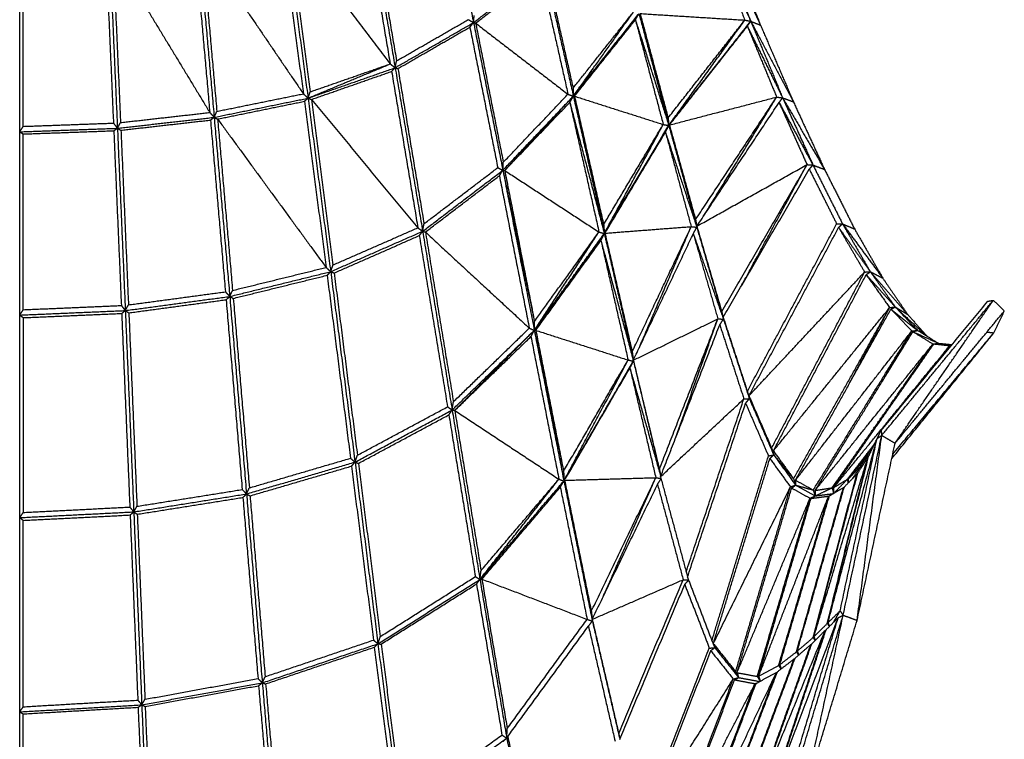
# Model space of a CAD drawing. Units: millimetres. Extents: x 7789 to 9655, y -3716 to -1603.
# Drawn here: x 9015 to 9303, y -1919 to -1709 of the extents above; entities that cross this region are included whole.
import ezdxf

# ---------------------------------------------------------------- set-up
doc = ezdxf.new("R2010")
doc.units = ezdxf.units.MM
doc.header["$MEASUREMENT"] = 0
doc.layers.add('Crea2D$visibili$linee', color=8, linetype='Continuous')

msp = doc.modelspace()

# ---------------------------------------------------------------- linework, layer by layer
at = {"layer": 'Crea2D$visibili$linee'}
for points in [[(9139.33, -1666.93), (9143.58, -1688.16), (9147.82, -1709.39)], [(9116.97, -1675.85), (9120.95, -1699.21), (9124.93, -1722.58)], [(9115.87, -1676.78), (9119.68, -1699.13), (9123.48, -1721.47)], [(9117.78, -1676.2), (9121.55, -1698.39), (9125.33, -1720.58)], [(9091.84, -1682.92), (9094.98, -1706.55), (9098.12, -1730.19)], [(9092.94, -1682.12), (9096.21, -1706.8), (9099.49, -1731.47)], [(9093.87, -1682.54), (9097, -1706.08), (9100.12, -1729.62)], [(9093.87, -1682.54), (9108.68, -1702.01), (9123.48, -1721.47)], [(9218.82, -1683.49), (9223.79, -1696.26), (9228.76, -1709.02)], [(9218.82, -1683.49), (9225.22, -1696.82), (9231.61, -1710.15)], [(9221.41, -1684.6), (9226.51, -1697.38), (9231.61, -1710.15)], [(9066.47, -1686.95), (9068.63, -1711.3), (9070.8, -1735.65)], [(9067.56, -1686.24), (9069.82, -1711.65), (9072.08, -1737.06)], [(9068.54, -1686.72), (9070.7, -1711.02), (9072.85, -1735.32)], [(9068.54, -1686.72), (9083.33, -1708.45), (9098.12, -1730.19)], [(9217.81, -1684.89), (9223.28, -1696.96), (9228.76, -1709.02)], [(9217.81, -1684.89), (9222.41, -1696.78), (9227.02, -1708.67)], [(9015.29, -1741.29), (9015.29, -1715.35), (9015.29, -1689.42)], [(9016.33, -1739.7), (9016.33, -1714.85), (9016.33, -1690)], [(9040.48, -1689.27), (9041.58, -1714.01), (9042.67, -1738.75)], [(9041.55, -1688.64), (9042.69, -1714.44), (9043.83, -1740.25)], [(9042.55, -1689.16), (9043.65, -1713.87), (9044.74, -1738.59)], [(9042.55, -1689.16), (9056.68, -1712.4), (9070.8, -1735.65)], [(9147.82, -1709.39), (9158.17, -1701.42), (9168.53, -1693.45)], [(9148.43, -1709.55), (9157.93, -1702.25), (9167.42, -1694.95)], [(9167.42, -1694.95), (9171.41, -1712.64), (9175.39, -1730.32)], [(9168.53, -1693.45), (9172.75, -1712.17), (9176.96, -1730.89)], [(9168.97, -1693.55), (9172.93, -1711.04), (9176.88, -1728.54)], [(9147.82, -1709.39), (9147.91, -1708.35), (9148, -1707.31)], [(9176.88, -1728.54), (9185.68, -1717.45), (9194.48, -1706.36)], [(9176.96, -1730.89), (9185.72, -1718.62), (9194.48, -1706.36)], [(9176.96, -1730.89), (9186.43, -1718.98), (9195.9, -1707.08)], [(9177.29, -1730.88), (9186.7, -1718.84), (9196.12, -1706.8)], [(9195.08, -1708.59), (9195.6, -1707.69), (9196.12, -1706.8)], [(9196.12, -1706.8), (9200.37, -1722.02), (9204.62, -1737.24)], [(9196.22, -1707.17), (9200.52, -1723.31), (9204.83, -1739.46)], [(9196.44, -1706.76), (9200.53, -1722), (9204.62, -1737.24)], [(9196.44, -1706.76), (9211.73, -1707.72), (9227.02, -1708.67)], [(9124.93, -1722.58), (9136.37, -1715.99), (9147.82, -1709.39)], [(9125.33, -1720.58), (9135.81, -1714.55), (9146.29, -1708.52)], [(9146.29, -1708.52), (9147.05, -1708.95), (9147.82, -1709.39)], [(9146.74, -1710.72), (9147.28, -1710.05), (9147.82, -1709.39)], [(9147.82, -1709.39), (9148.13, -1709.47), (9148.43, -1709.55)], [(9147.82, -1709.39), (9152.1, -1730.95), (9156.38, -1752.51)], [(9148.43, -1709.55), (9152.47, -1729.87), (9156.5, -1750.18)], [(9148.43, -1709.55), (9161.91, -1719.94), (9175.39, -1730.32)], [(9177.29, -1730.88), (9186.19, -1719.74), (9195.08, -1708.59)], [(9195.08, -1708.59), (9199.96, -1724.02), (9204.83, -1739.46)], [(9195.08, -1708.59), (9199.14, -1723.87), (9203.2, -1739.16)], [(9204.62, -1737.24), (9215.82, -1722.96), (9227.02, -1708.67)], [(9204.83, -1739.46), (9215.93, -1724.07), (9227.02, -1708.67)], [(9204.83, -1739.46), (9216.61, -1724.48), (9228.38, -1709.51)], [(9205.01, -1739.3), (9216.38, -1724.87), (9227.76, -1710.44)], [(9207.23, -1736.47), (9217.99, -1722.75), (9228.76, -1709.02)], [(9227.02, -1708.67), (9227.89, -1708.85), (9228.76, -1709.02)], [(9227.76, -1710.44), (9228.26, -1709.73), (9228.76, -1709.02)], [(9227.76, -1710.44), (9232.91, -1720.91), (9238.07, -1731.38)], [(9227.76, -1710.44), (9232.04, -1720.8), (9236.32, -1731.15)], [(9228.76, -1709.02), (9233.41, -1720.2), (9238.07, -1731.38)], [(9228.76, -1709.02), (9234.98, -1720.79), (9241.21, -1732.55)], [(9228.76, -1709.02), (9230.19, -1709.59), (9231.61, -1710.15)], [(9231.61, -1710.15), (9236.41, -1721.35), (9241.21, -1732.55)], [(9125.74, -1722.83), (9136.24, -1716.77), (9146.74, -1710.72)], [(9146.74, -1710.72), (9150.81, -1731.24), (9154.88, -1751.76)], [(9099.49, -1731.47), (9111.49, -1726.47), (9123.48, -1721.47)], [(9100.12, -1729.62), (9111.8, -1725.55), (9123.48, -1721.47)], [(9123.48, -1721.47), (9124.21, -1722.03), (9124.93, -1722.58)], [(9124.93, -1722.58), (9125.13, -1721.58), (9125.33, -1720.58)], [(9099.49, -1731.47), (9112.21, -1727.03), (9124.93, -1722.58)], [(9100.47, -1731.85), (9112.18, -1727.75), (9123.89, -1723.66)], [(9123.89, -1723.66), (9124.41, -1723.12), (9124.93, -1722.58)], [(9123.89, -1723.66), (9127.72, -1746.49), (9131.56, -1769.32)], [(9124.93, -1722.58), (9125.33, -1722.71), (9125.74, -1722.83)], [(9124.93, -1722.58), (9128.94, -1746.46), (9132.95, -1770.34)], [(9125.74, -1722.83), (9129.54, -1745.49), (9133.35, -1768.15)], [(9072.85, -1735.32), (9085.49, -1732.75), (9098.12, -1730.19)], [(9098.12, -1730.19), (9098.81, -1730.83), (9099.49, -1731.47)], [(9099.49, -1731.47), (9099.81, -1730.54), (9100.12, -1729.62)], [(9156.5, -1750.18), (9165.94, -1740.25), (9175.39, -1730.32)], [(9175.39, -1730.32), (9176.18, -1730.61), (9176.96, -1730.89)], [(9176.88, -1728.54), (9176.92, -1729.71), (9176.96, -1730.89)], [(9072.08, -1737.06), (9085.78, -1734.26), (9099.49, -1731.47)], [(9073.08, -1737.55), (9085.76, -1734.96), (9098.43, -1732.38)], [(9098.43, -1732.38), (9098.96, -1731.92), (9099.49, -1731.47)], [(9098.43, -1732.38), (9101.6, -1756.64), (9104.76, -1780.9)], [(9099.49, -1731.47), (9099.98, -1731.66), (9100.47, -1731.85)], [(9099.49, -1731.47), (9102.79, -1756.8), (9106.1, -1782.12)], [(9100.47, -1731.85), (9103.62, -1756.02), (9106.77, -1780.18)], [(9100.47, -1731.85), (9116.01, -1750.59), (9131.56, -1769.32)], [(9156.38, -1752.51), (9166.61, -1741.76), (9176.84, -1731.01)], [(9156.92, -1752.59), (9166.94, -1741.74), (9176.96, -1730.89)], [(9156.92, -1752.59), (9166.42, -1742.64), (9175.92, -1732.69)], [(9175.92, -1732.69), (9176.44, -1731.79), (9176.96, -1730.89)], [(9175.92, -1732.69), (9180.97, -1751.84), (9186.01, -1770.99)], [(9175.92, -1732.69), (9180.18, -1751.62), (9184.44, -1770.56)], [(9176.96, -1730.89), (9177.13, -1730.88), (9177.29, -1730.88)], [(9176.96, -1730.89), (9181.38, -1749.65), (9185.8, -1768.41)], [(9177.01, -1731.08), (9181.51, -1751.03), (9186.01, -1770.99)], [(9177.29, -1730.88), (9181.54, -1749.64), (9185.8, -1768.41)], [(9177.29, -1730.88), (9190.25, -1735.02), (9203.2, -1739.16)], [(9205.01, -1739.3), (9220.66, -1735.23), (9236.32, -1731.15)], [(9212.65, -1766.91), (9224.49, -1749.03), (9236.32, -1731.15)], [(9213.02, -1768.85), (9225.03, -1750.79), (9237.03, -1732.73)], [(9214.99, -1765.91), (9225.65, -1748.53), (9236.32, -1731.15)], [(9236.32, -1731.15), (9237.19, -1731.27), (9238.07, -1731.38)], [(9237.03, -1732.73), (9237.55, -1732.06), (9238.07, -1731.38)], [(9237.03, -1732.73), (9241.11, -1741.8), (9245.19, -1750.87)], [(9237.09, -1732.85), (9242.01, -1741.92), (9246.92, -1750.99)], [(9238.07, -1731.38), (9242.5, -1741.18), (9246.92, -1750.99)], [(9238.07, -1731.38), (9244.19, -1741.84), (9250.31, -1752.3)], [(9238.07, -1731.38), (9239.64, -1731.97), (9241.21, -1732.55)], [(9241.21, -1732.55), (9245.76, -1742.43), (9250.31, -1752.3)], [(9044.74, -1738.59), (9057.77, -1737.12), (9070.8, -1735.65)], [(9070.8, -1735.65), (9071.44, -1736.35), (9072.08, -1737.06)], [(9072.08, -1737.06), (9072.47, -1736.19), (9072.85, -1735.32)], [(9016.33, -1739.7), (9029.5, -1739.22), (9042.67, -1738.75)], [(9042.67, -1738.75), (9043.25, -1739.5), (9043.83, -1740.25)], [(9043.83, -1740.25), (9057.95, -1738.66), (9072.08, -1737.06)], [(9043.83, -1740.25), (9044.29, -1739.42), (9044.74, -1738.59)], [(9044.85, -1740.83), (9057.93, -1739.34), (9071, -1737.86)], [(9071, -1737.86), (9071.54, -1737.46), (9072.08, -1737.06)], [(9071, -1737.86), (9073.18, -1762.94), (9075.36, -1788.01)], [(9072.08, -1737.06), (9072.58, -1737.31), (9073.08, -1737.55)], [(9072.08, -1737.06), (9074.35, -1763.22), (9076.63, -1789.37)], [(9073.08, -1737.55), (9075.26, -1762.58), (9077.44, -1787.61)], [(9073.08, -1737.55), (9088.92, -1759.22), (9104.76, -1780.9)], [(9185.8, -1768.41), (9194.5, -1753.78), (9203.2, -1739.16)], [(9186.01, -1770.99), (9194.61, -1755.07), (9203.2, -1739.16)], [(9203.2, -1739.16), (9204.02, -1739.31), (9204.83, -1739.46)], [(9204.62, -1737.24), (9204.73, -1738.35), (9204.83, -1739.46)], [(9204.83, -1739.46), (9204.92, -1739.38), (9205.01, -1739.3)], [(9205.01, -1739.3), (9208.83, -1753.11), (9212.65, -1766.91)], [(9015.29, -1741.29), (9015.81, -1740.49), (9016.33, -1739.7)], [(9015.29, -1741.29), (9029.56, -1740.77), (9043.83, -1740.25)], [(9015.29, -1741.29), (9015.81, -1741.61), (9016.33, -1741.93)], [(9015.29, -1794.8), (9015.29, -1768.04), (9015.29, -1741.29)], [(9016.33, -1741.93), (9029.55, -1741.45), (9042.77, -1740.98)], [(9016.33, -1793.24), (9016.33, -1767.58), (9016.33, -1741.93)], [(9042.77, -1740.98), (9043.3, -1740.61), (9043.83, -1740.25)], [(9042.77, -1740.98), (9043.87, -1766.49), (9044.97, -1792.01)], [(9043.83, -1740.25), (9044.34, -1740.54), (9044.85, -1740.83)], [(9043.83, -1740.25), (9044.98, -1766.87), (9046.13, -1793.48)], [(9044.85, -1740.83), (9045.95, -1766.32), (9047.05, -1791.82)], [(9186.01, -1770.99), (9195.3, -1755.43), (9204.58, -1739.88)], [(9186.18, -1770.9), (9195.51, -1755.18), (9204.83, -1739.46)], [(9186.18, -1770.9), (9195.01, -1756.15), (9203.85, -1741.41)], [(9203.85, -1741.41), (9204.34, -1740.44), (9204.83, -1739.46)], [(9203.85, -1741.41), (9208.42, -1755.28), (9213, -1769.16)], [(9203.85, -1741.41), (9207.6, -1755.19), (9211.36, -1768.97)], [(9204.83, -1739.46), (9208.74, -1753.18), (9212.65, -1766.91)], [(9204.97, -1739.95), (9208.98, -1754.55), (9213, -1769.16)], [(9156.38, -1752.51), (9156.44, -1751.34), (9156.5, -1750.18)], [(9213.02, -1768.85), (9229.1, -1759.86), (9245.19, -1750.87)], [(9220.29, -1793.77), (9232.74, -1772.32), (9245.19, -1750.87)], [(9225.86, -1786.58), (9235.52, -1768.73), (9245.19, -1750.87)], [(9245.19, -1750.87), (9246.06, -1750.93), (9246.92, -1750.99)], [(9132.95, -1770.34), (9144.66, -1761.43), (9156.38, -1752.51)], [(9133.35, -1768.15), (9144.11, -1759.95), (9154.88, -1751.76)], [(9154.88, -1751.76), (9155.63, -1752.13), (9156.38, -1752.51)], [(9155.35, -1754.11), (9155.86, -1753.31), (9156.38, -1752.51)], [(9156.38, -1752.51), (9160.99, -1774.58), (9165.6, -1796.66)], [(9156.38, -1752.51), (9156.65, -1752.55), (9156.92, -1752.59)], [(9156.43, -1752.79), (9161, -1776.02), (9165.56, -1799.26)], [(9156.92, -1752.59), (9161.26, -1774.63), (9165.6, -1796.66)], [(9156.92, -1752.59), (9170.68, -1761.57), (9184.44, -1770.56)], [(9220.7, -1795.45), (9233.27, -1773.83), (9245.84, -1752.21)], [(9245.84, -1752.21), (9246.38, -1751.6), (9246.92, -1750.99)], [(9245.84, -1752.21), (9249.84, -1760.19), (9253.84, -1768.16)], [(9246.92, -1750.99), (9251.24, -1759.58), (9255.56, -1768.17)], [(9246.92, -1750.99), (9248.62, -1751.64), (9250.31, -1752.3)], [(9250.31, -1752.3), (9254.71, -1761), (9259.1, -1769.71)], [(9133.75, -1770.54), (9144.55, -1762.33), (9155.35, -1754.11)], [(9155.35, -1754.11), (9159.72, -1776.37), (9164.09, -1798.63)], [(9212.65, -1766.91), (9212.82, -1768.03), (9213, -1769.16)], [(9106.1, -1782.12), (9119.52, -1776.23), (9132.95, -1770.34)], [(9106.77, -1780.18), (9119.16, -1774.75), (9131.56, -1769.32)], [(9131.56, -1769.32), (9132.25, -1769.83), (9132.95, -1770.34)], [(9131.96, -1771.61), (9132.46, -1770.98), (9132.95, -1770.34)], [(9132.95, -1770.34), (9133.15, -1769.25), (9133.35, -1768.15)], [(9132.95, -1770.34), (9133.35, -1770.44), (9133.75, -1770.54)], [(9132.95, -1770.34), (9137.26, -1796.43), (9141.56, -1822.53)], [(9133.75, -1770.54), (9137.85, -1795.33), (9141.94, -1820.12)], [(9133.75, -1770.54), (9148.92, -1784.59), (9164.09, -1798.63)], [(9165.56, -1799.26), (9175, -1784.91), (9184.44, -1770.56)], [(9165.6, -1796.66), (9175.02, -1783.61), (9184.44, -1770.56)], [(9165.99, -1799.26), (9176, -1785.12), (9186.01, -1770.99)], [(9184.44, -1770.56), (9185.23, -1770.77), (9186.01, -1770.99)], [(9185.01, -1773.04), (9185.51, -1772.01), (9186.01, -1770.99)], [(9185.8, -1768.41), (9185.91, -1769.7), (9186.01, -1770.99)], [(9186.01, -1770.99), (9186.1, -1770.94), (9186.18, -1770.9)], [(9186.01, -1770.99), (9190.07, -1788.26), (9194.14, -1805.54)], [(9186.18, -1770.9), (9198.77, -1769.93), (9211.36, -1768.97)], [(9186.18, -1770.9), (9190.16, -1788.22), (9194.14, -1805.54)], [(9194.14, -1805.54), (9202.75, -1787.26), (9211.36, -1768.97)], [(9196.23, -1804.24), (9203.8, -1786.6), (9211.36, -1768.97)], [(9211.36, -1768.97), (9212.18, -1769.06), (9213, -1769.16)], [(9211.98, -1771.04), (9212.49, -1770.1), (9213, -1769.16)], [(9213, -1769.16), (9213.01, -1769), (9213.02, -1768.85)], [(9213, -1769.16), (9216.64, -1781.46), (9220.29, -1793.77)], [(9213.02, -1768.85), (9216.66, -1781.31), (9220.29, -1793.77)], [(9213.19, -1769.84), (9216.98, -1782.91), (9220.77, -1795.98)], [(9227.76, -1817.09), (9240.8, -1792.62), (9253.84, -1768.16)], [(9228.23, -1818.36), (9241.32, -1793.79), (9254.41, -1769.22)], [(9253.84, -1768.16), (9254.7, -1768.16), (9255.56, -1768.17)], [(9254.41, -1769.22), (9254.98, -1768.69), (9255.56, -1768.17)], [(9254.41, -1769.22), (9259.04, -1775.69), (9263.68, -1782.16)], [(9254.41, -1769.22), (9258.2, -1775.73), (9262, -1782.24)], [(9255.56, -1768.17), (9259.62, -1775.16), (9263.68, -1782.16)], [(9255.56, -1768.17), (9261.43, -1776.09), (9267.3, -1784.01)], [(9255.56, -1768.17), (9257.33, -1768.94), (9259.1, -1769.71)], [(9259.1, -1769.71), (9263.2, -1776.86), (9267.3, -1784.01)], [(9107.11, -1782.51), (9119.54, -1777.06), (9131.96, -1771.61)], [(9131.96, -1771.61), (9136.09, -1796.61), (9140.22, -1821.6)], [(9165.56, -1799.26), (9175.73, -1785.2), (9185.9, -1771.14)], [(9165.99, -1799.26), (9175.5, -1786.15), (9185.01, -1773.04)], [(9185.01, -1773.04), (9189.76, -1790.65), (9194.51, -1808.25)], [(9185.01, -1773.04), (9188.97, -1790.48), (9192.93, -1807.92)], [(9186.06, -1771.19), (9190.25, -1789.59), (9194.45, -1808)], [(9194.46, -1808), (9203.22, -1789.52), (9211.98, -1771.04)], [(9211.98, -1771.04), (9215.56, -1783.48), (9219.14, -1795.92)], [(9212.04, -1771.18), (9216.4, -1783.58), (9220.77, -1795.98)], [(9076.63, -1789.37), (9091.36, -1785.75), (9106.1, -1782.12)], [(9077.44, -1787.61), (9091.1, -1784.25), (9104.76, -1780.9)], [(9104.76, -1780.9), (9105.43, -1781.51), (9106.1, -1782.12)], [(9105.07, -1783.18), (9105.58, -1782.65), (9106.1, -1782.12)], [(9106.1, -1782.12), (9106.44, -1781.15), (9106.77, -1780.18)], [(9106.1, -1782.12), (9106.61, -1782.32), (9107.11, -1782.51)], [(9106.1, -1782.12), (9109.65, -1809.94), (9113.2, -1837.75)], [(9228.23, -1818.36), (9245.12, -1800.3), (9262, -1782.24)], [(9234.84, -1833.66), (9248.42, -1807.95), (9262, -1782.24)], [(9262, -1782.24), (9262.84, -1782.2), (9263.68, -1782.16)], [(9262.46, -1783), (9263.07, -1782.58), (9263.68, -1782.16)], [(9263.68, -1782.16), (9267.33, -1787.31), (9270.97, -1792.46)], [(9263.68, -1782.16), (9269.13, -1788.41), (9274.58, -1794.65)], [(9263.68, -1782.16), (9265.49, -1783.09), (9267.3, -1784.01)], [(9077.66, -1789.93), (9091.37, -1786.55), (9105.07, -1783.18)], [(9105.07, -1783.18), (9108.48, -1809.9), (9111.89, -1836.61)], [(9107.11, -1782.51), (9110.51, -1809.12), (9113.9, -1835.73)], [(9235.37, -1834.45), (9248.91, -1808.73), (9262.46, -1783)], [(9262.46, -1783), (9266.71, -1787.73), (9270.97, -1792.46)], [(9262.46, -1783), (9265.88, -1787.8), (9269.31, -1792.6)], [(9267.3, -1784.01), (9270.94, -1789.33), (9274.58, -1794.65)], [(9047.05, -1791.82), (9061.21, -1789.92), (9075.36, -1788.01)], [(9075.36, -1788.01), (9076, -1788.69), (9076.63, -1789.37)], [(9076.63, -1789.37), (9077.03, -1788.49), (9077.44, -1787.61)], [(9046.13, -1793.48), (9061.38, -1791.43), (9076.63, -1789.37)], [(9047.16, -1794.15), (9061.36, -1792.23), (9075.57, -1790.32)], [(9075.57, -1790.32), (9076.1, -1789.85), (9076.63, -1789.37)], [(9075.57, -1790.32), (9077.92, -1818.04), (9080.27, -1845.75)], [(9076.63, -1789.37), (9077.14, -1789.65), (9077.66, -1789.93)], [(9076.63, -1789.37), (9079.07, -1818.2), (9081.52, -1847.03)], [(9077.66, -1789.93), (9080.01, -1817.59), (9082.35, -1845.26)], [(9266.81, -1828.52), (9282.38, -1809.65), (9297.95, -1790.78)], [(9267.01, -1829.93), (9283.28, -1810.22), (9299.56, -1790.5)], [(9270.9, -1832.24), (9285.23, -1811.37), (9299.56, -1790.5)], [(9297.95, -1790.78), (9298.75, -1790.64), (9299.56, -1790.5)], [(9299.56, -1790.5), (9301.18, -1792.05), (9302.79, -1793.61)], [(9015.29, -1794.8), (9015.81, -1794.02), (9016.33, -1793.24)], [(9015.29, -1794.8), (9030.71, -1794.14), (9046.13, -1793.48)], [(9016.33, -1793.24), (9030.65, -1792.63), (9044.97, -1792.01)], [(9044.97, -1792.01), (9045.55, -1792.75), (9046.13, -1793.48)], [(9045.07, -1794.33), (9045.6, -1793.91), (9046.13, -1793.48)], [(9046.13, -1793.48), (9046.59, -1792.65), (9047.05, -1791.82)], [(9046.13, -1793.48), (9046.65, -1793.82), (9047.16, -1794.15)], [(9046.13, -1793.48), (9047.37, -1822.88), (9048.6, -1852.27)], [(9220.29, -1793.77), (9220.53, -1794.88), (9220.77, -1795.98)], [(9235.37, -1834.45), (9252.34, -1813.53), (9269.31, -1792.6)], [(9241.25, -1842.63), (9255.28, -1817.62), (9269.31, -1792.6)], [(9241.81, -1843.02), (9255.75, -1818.05), (9269.69, -1793.07)], [(9257.53, -1814.86), (9263.42, -1803.73), (9269.31, -1792.6)], [(9269.31, -1792.6), (9270.14, -1792.53), (9270.97, -1792.46)], [(9269.69, -1793.07), (9270.33, -1792.76), (9270.97, -1792.46)], [(9269.69, -1793.07), (9273.57, -1796.17), (9277.44, -1799.27)], [(9269.69, -1793.07), (9272.74, -1796.26), (9275.79, -1799.45)], [(9270.9, -1832.24), (9286.84, -1812.92), (9302.79, -1793.61)], [(9270.97, -1792.46), (9274.21, -1795.86), (9277.44, -1799.27)], [(9270.97, -1792.46), (9275.4, -1796.59), (9279.82, -1800.73)], [(9270.97, -1792.46), (9272.78, -1793.55), (9274.58, -1794.65)], [(9299.75, -1799.99), (9301.27, -1796.8), (9302.79, -1793.61)], [(9015.29, -1794.8), (9015.81, -1795.18), (9016.33, -1795.56)], [(9015.29, -1853.95), (9015.29, -1824.37), (9015.29, -1794.8)], [(9016.33, -1795.56), (9030.7, -1794.95), (9045.07, -1794.33)], [(9016.33, -1795.56), (9016.33, -1824), (9016.33, -1852.43)], [(9045.07, -1794.33), (9046.26, -1822.6), (9047.45, -1850.87)], [(9047.16, -1794.15), (9048.35, -1822.4), (9049.53, -1850.64)], [(9165.56, -1799.26), (9165.58, -1797.96), (9165.6, -1796.66)], [(9194.46, -1808), (9206.8, -1801.96), (9219.14, -1795.92)], [(9202.07, -1839.86), (9210.61, -1817.89), (9219.14, -1795.92)], [(9206.91, -1830.46), (9213.03, -1813.19), (9219.14, -1795.92)], [(9219.14, -1795.92), (9219.95, -1795.95), (9220.77, -1795.98)], [(9219.71, -1797.64), (9220.24, -1796.81), (9220.77, -1795.98)], [(9220.7, -1795.45), (9220.73, -1795.72), (9220.77, -1795.98)], [(9220.7, -1795.45), (9224.23, -1806.27), (9227.76, -1817.09)], [(9220.77, -1795.98), (9224.55, -1807.59), (9228.34, -1819.21)], [(9274.58, -1794.65), (9277.41, -1797.82), (9280.24, -1800.99)], [(9141.56, -1822.53), (9153.49, -1810.96), (9165.41, -1799.4)], [(9141.94, -1820.12), (9153.02, -1809.38), (9164.09, -1798.63)], [(9142.39, -1822.58), (9153.97, -1810.92), (9165.56, -1799.26)], [(9164.09, -1798.63), (9164.83, -1798.95), (9165.56, -1799.26)], [(9164.57, -1801.1), (9165.06, -1800.18), (9165.56, -1799.26)], [(9165.56, -1799.26), (9169.84, -1819.85), (9174.11, -1840.44)], [(9165.56, -1799.26), (9165.77, -1799.26), (9165.99, -1799.26)], [(9165.6, -1799.48), (9169.9, -1821.37), (9174.2, -1843.26)], [(9165.99, -1799.26), (9170.05, -1819.85), (9174.11, -1840.44)], [(9165.99, -1799.26), (9179.46, -1803.59), (9192.93, -1807.92)], [(9202.4, -1842.02), (9211.06, -1819.83), (9219.71, -1797.64)], [(9219.71, -1797.64), (9223.23, -1808.47), (9226.75, -1819.29)], [(9241.81, -1843.02), (9258.8, -1821.24), (9275.79, -1799.45)], [(9247, -1845.9), (9261.39, -1822.67), (9275.79, -1799.45)], [(9247.55, -1846), (9261.83, -1822.82), (9276.11, -1799.65)], [(9267.13, -1814.22), (9271.46, -1806.83), (9275.79, -1799.45)], [(9275.79, -1799.45), (9276.62, -1799.36), (9277.44, -1799.27)], [(9276.11, -1799.65), (9276.78, -1799.46), (9277.44, -1799.27)], [(9276.11, -1799.65), (9279.85, -1801.35), (9283.6, -1803.05)], [(9276.11, -1799.65), (9279.03, -1801.45), (9281.95, -1803.25)], [(9277.44, -1799.27), (9280.52, -1801.16), (9283.6, -1803.05)], [(9297.72, -1799.75), (9298.73, -1799.87), (9299.75, -1799.99)], [(9142.32, -1822.65), (9153.44, -1811.88), (9164.57, -1801.1)], [(9164.57, -1801.1), (9168.65, -1821.91), (9172.73, -1842.72)], [(9270.21, -1835.44), (9284.98, -1817.72), (9299.75, -1799.99)], [(9296.19, -1804.39), (9297.97, -1802.19), (9299.75, -1799.99)], [(9247.55, -1846), (9264.72, -1824.66), (9281.9, -1803.31)], [(9252.51, -1845.25), (9267.23, -1824.25), (9281.95, -1803.25)], [(9252.98, -1845.19), (9267.61, -1824.2), (9282.23, -1803.22)], [(9252.98, -1845.19), (9269.93, -1824.45), (9286.87, -1803.72)], [(9269.94, -1836.71), (9283.06, -1820.55), (9296.19, -1804.39)], [(9276.62, -1811.27), (9279.29, -1807.26), (9281.95, -1803.25)], [(9281.62, -1810.57), (9284.25, -1807.14), (9286.87, -1803.72)], [(9281.95, -1803.25), (9282.09, -1803.23), (9282.23, -1803.21)], [(9282.23, -1803.22), (9282.91, -1803.13), (9283.6, -1803.05)], [(9282.23, -1803.22), (9284.77, -1803.34), (9287.31, -1803.47)], [(9282.23, -1803.22), (9284.55, -1803.47), (9286.87, -1803.72)], [(9283.6, -1803.05), (9285.5, -1803.23), (9287.41, -1803.42)], [(9283.84, -1807.89), (9285.49, -1805.71), (9287.15, -1803.54)], [(9283.84, -1807.89), (9285.35, -1805.8), (9286.87, -1803.72)], [(9286.87, -1803.72), (9286.95, -1803.71), (9287.03, -1803.7)], [(9287.15, -1803.54), (9287.38, -1803.43), (9287.6, -1803.32)], [(9296.09, -1804.38), (9296.14, -1804.39), (9296.19, -1804.39)], [(9174.11, -1840.44), (9183.52, -1824.18), (9192.93, -1807.92)], [(9174.2, -1843.26), (9183.56, -1825.59), (9192.93, -1807.92)], [(9176.18, -1839.98), (9185.34, -1824.11), (9194.51, -1808.25)], [(9192.93, -1807.92), (9193.72, -1808.09), (9194.51, -1808.25)], [(9193.46, -1810.26), (9193.99, -1809.26), (9194.51, -1808.25)], [(9194.14, -1805.54), (9194.3, -1806.76), (9194.47, -1807.97)], [(9194.46, -1808), (9194.46, -1807.99), (9194.47, -1807.97)], [(9194.46, -1808), (9198.26, -1823.93), (9202.07, -1839.86)], [(9174.2, -1843.26), (9184.28, -1825.89), (9194.35, -1808.53)], [(9174.4, -1843.06), (9183.93, -1826.66), (9193.46, -1810.26)], [(9193.46, -1810.26), (9197.96, -1826.07), (9202.46, -1841.87)], [(9193.46, -1810.26), (9197.25, -1826.27), (9201.03, -1842.28)], [(9194.59, -1808.58), (9198.53, -1825.2), (9202.48, -1841.83)], [(9195.38, -1811.91), (9198.73, -1825.89), (9202.07, -1839.86)], [(9202.4, -1842.02), (9214.57, -1830.66), (9226.75, -1819.29)], [(9209.9, -1869.76), (9218.32, -1844.53), (9226.75, -1819.29)], [(9226.75, -1819.29), (9227.54, -1819.25), (9228.34, -1819.21)], [(9227.25, -1820.56), (9227.79, -1819.88), (9228.34, -1819.21)], [(9227.76, -1817.09), (9228.05, -1818.15), (9228.34, -1819.21)], [(9228.23, -1818.36), (9228.29, -1818.79), (9228.34, -1819.21)], [(9228.23, -1818.36), (9231.54, -1826.01), (9234.84, -1833.66)], [(9228.34, -1819.21), (9231.59, -1826.43), (9234.84, -1833.66)], [(9228.34, -1819.21), (9231.9, -1827.42), (9235.47, -1835.63)], [(9113.2, -1837.75), (9127.38, -1830.14), (9141.56, -1822.53)], [(9113.9, -1835.73), (9127.06, -1828.66), (9140.22, -1821.6)], [(9140.22, -1821.6), (9140.89, -1822.06), (9141.56, -1822.53)], [(9140.6, -1823.94), (9141.08, -1823.23), (9141.56, -1822.53)], [(9141.56, -1822.53), (9141.75, -1821.32), (9141.94, -1820.12)], [(9141.56, -1822.53), (9141.94, -1822.59), (9142.32, -1822.65)], [(9141.56, -1822.53), (9145.62, -1847.28), (9149.68, -1872.03)], [(9142.32, -1822.65), (9146.16, -1846.03), (9150, -1869.42)], [(9142.32, -1822.65), (9157.52, -1832.68), (9172.73, -1842.72)], [(9210.27, -1871.35), (9218.76, -1845.95), (9227.25, -1820.56)], [(9227.25, -1820.56), (9230.58, -1828.24), (9233.92, -1835.92)], [(9114.21, -1838.1), (9127.41, -1831.02), (9140.6, -1823.94)], [(9140.6, -1823.94), (9144.48, -1847.56), (9148.35, -1871.18)], [(9251.29, -1884.64), (9258.46, -1857.75), (9265.62, -1830.87)], [(9254.85, -1881.17), (9260.24, -1856.02), (9265.62, -1830.87)], [(9255.73, -1882.45), (9261.37, -1856.19), (9267.01, -1829.93)], [(9259.81, -1883.94), (9263.4, -1856.96), (9267, -1829.99)], [(9263.16, -1836.1), (9264.39, -1833.49), (9265.62, -1830.87)], [(9265.62, -1830.87), (9266.31, -1830.4), (9267.01, -1829.93)], [(9265.7, -1830.83), (9266.25, -1829.67), (9266.81, -1828.52)], [(9266.81, -1828.52), (9266.91, -1829.22), (9267.01, -1829.93)], [(9267.01, -1829.93), (9268.95, -1831.09), (9270.9, -1832.24)], [(9234.84, -1833.66), (9235.15, -1834.64), (9235.47, -1835.63)], [(9256.94, -1842.76), (9260.94, -1837.54), (9264.94, -1832.32)], [(9257.32, -1842.6), (9260.95, -1837.86), (9264.57, -1833.11)], [(9259.81, -1883.94), (9265.35, -1858.09), (9270.9, -1832.24)], [(9261.21, -1838.61), (9262.67, -1836.33), (9264.12, -1834.04)], [(9264.12, -1834.04), (9264.14, -1834.02), (9264.15, -1834.01)], [(9264.12, -1834.04), (9264.12, -1834.06), (9264.12, -1834.07)], [(9082.35, -1845.26), (9097.12, -1840.94), (9111.89, -1836.61)], [(9111.89, -1836.61), (9112.54, -1837.18), (9113.2, -1837.75)], [(9113.2, -1837.75), (9113.55, -1836.74), (9113.9, -1835.73)], [(9217.41, -1889.87), (9225.67, -1862.9), (9233.92, -1835.92)], [(9217.82, -1890.73), (9226.08, -1863.71), (9234.34, -1836.69)], [(9233.92, -1835.92), (9234.69, -1835.78), (9235.47, -1835.63)], [(9234.34, -1836.69), (9234.9, -1836.16), (9235.47, -1835.63)], [(9234.34, -1836.69), (9237.34, -1840.83), (9240.35, -1844.97)], [(9235.37, -1834.45), (9235.42, -1835.04), (9235.47, -1835.63)], [(9235.37, -1834.45), (9238.31, -1838.54), (9241.25, -1842.63)], [(9235.47, -1835.63), (9238.36, -1839.13), (9241.25, -1842.63)], [(9235.47, -1835.63), (9238.67, -1840.04), (9241.87, -1844.46)], [(9247.19, -1888.74), (9255.05, -1862.58), (9262.91, -1836.41)], [(9251.1, -1884.86), (9257.01, -1860.64), (9262.91, -1836.41)], [(9251.29, -1884.64), (9257.23, -1860.37), (9263.16, -1836.1)], [(9257.32, -1842.6), (9260.25, -1839.06), (9263.18, -1835.52)], [(9260, -1841), (9261.46, -1838.7), (9262.91, -1836.41)], [(9262.91, -1836.41), (9263.02, -1836.34), (9263.12, -1836.28)], [(9081.52, -1847.03), (9097.36, -1842.39), (9113.2, -1837.75)], [(9082.55, -1847.59), (9097.37, -1843.25), (9112.18, -1838.91)], [(9112.18, -1838.91), (9112.69, -1838.33), (9113.2, -1837.75)], [(9112.18, -1838.91), (9115.39, -1864.31), (9118.6, -1889.71)], [(9113.2, -1837.75), (9113.7, -1837.92), (9114.21, -1838.1)], [(9113.2, -1837.75), (9116.55, -1864.27), (9119.89, -1890.79)], [(9114.21, -1838.1), (9117.4, -1863.38), (9120.59, -1888.67)], [(9202.07, -1839.86), (9202.28, -1840.82), (9202.48, -1841.79)], [(9257.32, -1842.6), (9259.13, -1840.74), (9260.93, -1838.87)], [(9258.52, -1842.49), (9259.73, -1840.68), (9260.93, -1838.87)], [(9260.93, -1838.87), (9261.19, -1838.55), (9261.46, -1838.23)], [(9260.93, -1838.87), (9260.98, -1839.13), (9261.02, -1839.39)], [(9261.2, -1839.1), (9261.21, -1838.86), (9261.21, -1838.61)], [(9149.68, -1872.03), (9161.21, -1857.37), (9172.73, -1842.72)], [(9150, -1869.42), (9161.36, -1856.07), (9172.73, -1842.72)], [(9172.73, -1842.72), (9173.47, -1842.99), (9174.2, -1843.26)], [(9174.11, -1840.44), (9174.16, -1841.85), (9174.2, -1843.26)], [(9174.4, -1843.06), (9187.72, -1842.67), (9201.03, -1842.28)], [(9182.2, -1881.3), (9191.62, -1861.79), (9201.03, -1842.28)], [(9185.65, -1877.05), (9193.34, -1859.67), (9201.03, -1842.28)], [(9201.03, -1842.28), (9201.78, -1842.39), (9202.53, -1842.5)], [(9201.53, -1844.23), (9202.05, -1843.43), (9202.57, -1842.63)], [(9202.4, -1842.02), (9206.15, -1855.89), (9209.9, -1869.76)], [(9241.25, -1842.63), (9241.56, -1843.54), (9241.87, -1844.46)], [(9246.96, -1888.97), (9253.35, -1865.11), (9259.74, -1841.25)], [(9247.19, -1888.74), (9253.59, -1864.87), (9260, -1841)], [(9252.98, -1845.19), (9254.96, -1843.97), (9256.94, -1842.76)], [(9253.06, -1846.79), (9255, -1844.78), (9256.94, -1842.76)], [(9256.09, -1844.98), (9257.91, -1843.12), (9259.74, -1841.25)], [(9256.94, -1842.76), (9257.06, -1843.31), (9257.18, -1843.87)], [(9257.3, -1843.74), (9257.31, -1843.17), (9257.32, -1842.6)], [(9259.74, -1841.25), (9259.86, -1841.19), (9259.97, -1841.12)], [(9081.52, -1847.03), (9081.93, -1846.15), (9082.35, -1845.26)], [(9149.68, -1872.03), (9161.94, -1857.64), (9174.2, -1843.26)], [(9150.25, -1871.91), (9161.7, -1858.49), (9173.15, -1845.07)], [(9173.15, -1845.07), (9173.67, -1844.17), (9174.2, -1843.26)], [(9173.15, -1845.07), (9177.06, -1864.36), (9180.97, -1883.65)], [(9174.2, -1843.26), (9174.3, -1843.16), (9174.4, -1843.06)], [(9174.2, -1843.26), (9178.2, -1862.28), (9182.2, -1881.3)], [(9174.27, -1843.59), (9178.39, -1863.87), (9182.51, -1884.15)], [(9174.4, -1843.06), (9178.3, -1862.18), (9182.2, -1881.3)], [(9182.46, -1883.65), (9192, -1863.94), (9201.53, -1844.23)], [(9201.53, -1844.23), (9205.28, -1858.16), (9209.02, -1872.09)], [(9217.82, -1890.73), (9229.09, -1867.85), (9240.35, -1844.97)], [(9224.34, -1898.94), (9232.35, -1871.95), (9240.35, -1844.97)], [(9224.75, -1899.22), (9232.73, -1872.27), (9240.71, -1845.32)], [(9240.35, -1844.97), (9241.11, -1844.71), (9241.87, -1844.46)], [(9240.71, -1845.32), (9241.29, -1844.89), (9241.87, -1844.46)], [(9240.71, -1845.32), (9243.38, -1846.8), (9246.05, -1848.29)], [(9241.81, -1843.02), (9241.84, -1843.74), (9241.87, -1844.46)], [(9241.81, -1843.02), (9244.41, -1844.46), (9247, -1845.9)], [(9241.87, -1844.46), (9244.43, -1845.18), (9247, -1845.9)], [(9241.87, -1844.46), (9244.71, -1846.04), (9247.55, -1847.62)], [(9242.08, -1893.15), (9248.95, -1869.16), (9255.82, -1845.18)], [(9242.35, -1892.92), (9249.22, -1868.95), (9256.09, -1844.98)], [(9247.55, -1847.62), (9250.03, -1846.44), (9252.51, -1845.25)], [(9247.55, -1846), (9250.03, -1845.63), (9252.51, -1845.25)], [(9251.76, -1847.55), (9253.79, -1846.37), (9255.82, -1845.18)], [(9252.51, -1845.25), (9252.73, -1846.06), (9252.94, -1846.86)], [(9252.96, -1846.85), (9252.97, -1846.02), (9252.98, -1845.19)], [(9255.82, -1845.18), (9255.94, -1845.11), (9256.07, -1845.04)], [(9048.6, -1852.27), (9065.06, -1849.65), (9081.52, -1847.03)], [(9049.53, -1850.64), (9064.9, -1848.2), (9080.27, -1845.75)], [(9049.63, -1852.96), (9065.04, -1850.51), (9080.46, -1848.05)], [(9080.27, -1845.75), (9080.89, -1846.39), (9081.52, -1847.03)], [(9080.46, -1848.05), (9080.99, -1847.54), (9081.52, -1847.03)], [(9080.46, -1848.05), (9082.67, -1874.51), (9084.88, -1900.96)], [(9081.52, -1847.03), (9082.03, -1847.31), (9082.55, -1847.59)], [(9081.52, -1847.03), (9083.82, -1874.61), (9086.13, -1902.19)], [(9082.55, -1847.59), (9084.76, -1873.99), (9086.97, -1900.39)], [(9224.75, -1899.22), (9235.4, -1873.75), (9246.05, -1848.29)], [(9230.67, -1900.32), (9238.36, -1874.3), (9246.05, -1848.29)], [(9231.06, -1900.25), (9241.26, -1873.96), (9251.47, -1847.67)], [(9231.06, -1900.25), (9238.71, -1874.3), (9246.37, -1848.34)], [(9236.9, -1897.1), (9244.19, -1872.38), (9251.47, -1847.67)], [(9237.23, -1896.89), (9244.5, -1872.22), (9251.76, -1847.55)], [(9246.05, -1848.29), (9246.8, -1847.95), (9247.55, -1847.62)], [(9246.37, -1848.34), (9246.96, -1847.98), (9247.55, -1847.62)], [(9246.37, -1848.34), (9248.92, -1848.01), (9251.47, -1847.67)], [(9247, -1845.9), (9247.27, -1846.76), (9247.55, -1847.62)], [(9247.55, -1846), (9247.55, -1846.81), (9247.55, -1847.62)], [(9247.55, -1847.62), (9250.2, -1847.27), (9252.85, -1846.92)], [(9251.47, -1847.67), (9251.85, -1847.48), (9252.24, -1847.28)], [(9016.33, -1852.43), (9031.89, -1851.65), (9047.45, -1850.87)], [(9047.45, -1850.87), (9048.03, -1851.57), (9048.6, -1852.27)], [(9048.6, -1852.27), (9049.07, -1851.46), (9049.53, -1850.64)], [(9015.29, -1853.95), (9031.95, -1853.11), (9048.6, -1852.27)], [(9015.29, -1853.95), (9015.81, -1853.19), (9016.33, -1852.43)], [(9015.29, -1853.95), (9015.81, -1854.35), (9016.33, -1854.75)], [(9015.29, -1910.67), (9015.29, -1882.31), (9015.29, -1853.95)], [(9016.33, -1854.75), (9031.94, -1853.97), (9047.54, -1853.18)], [(9047.54, -1853.18), (9048.07, -1852.73), (9048.6, -1852.27)], [(9047.54, -1853.18), (9048.66, -1880.21), (9049.78, -1907.25)], [(9048.6, -1852.27), (9049.12, -1852.61), (9049.63, -1852.96)], [(9048.6, -1852.27), (9049.77, -1880.44), (9050.93, -1908.61)], [(9049.63, -1852.96), (9050.75, -1879.97), (9051.87, -1906.99)], [(9016.33, -1909.18), (9016.33, -1881.96), (9016.33, -1854.75)], [(9120.59, -1888.67), (9134.47, -1879.92), (9148.35, -1871.18)], [(9148.35, -1871.18), (9149.02, -1871.6), (9149.68, -1872.03)], [(9149.68, -1872.03), (9149.84, -1870.72), (9150, -1869.42)], [(9209.9, -1869.76), (9210.11, -1870.47), (9210.33, -1871.17)], [(9210.27, -1871.35), (9213.84, -1880.61), (9217.41, -1889.87)], [(9119.89, -1890.79), (9134.79, -1881.41), (9149.68, -1872.03)], [(9120.81, -1890.88), (9134.74, -1882.11), (9148.67, -1873.34)], [(9148.67, -1873.34), (9149.17, -1872.68), (9149.68, -1872.03)], [(9148.67, -1873.34), (9152.39, -1895.39), (9156.12, -1917.45)], [(9149.68, -1872.03), (9149.97, -1871.97), (9150.25, -1871.91)], [(9149.68, -1872.03), (9153.6, -1895.17), (9157.51, -1918.32)], [(9150.25, -1871.91), (9153.95, -1893.74), (9157.64, -1915.57)], [(9150.25, -1871.91), (9165.61, -1877.78), (9180.97, -1883.65)], [(9182.46, -1883.65), (9195.74, -1877.87), (9209.02, -1872.09)], [(9190.2, -1916.98), (9199.61, -1894.53), (9209.02, -1872.09)], [(9190.49, -1918.71), (9199.98, -1896.08), (9209.48, -1873.46)], [(9209.02, -1872.09), (9209.8, -1872.13), (9210.59, -1872.18)], [(9209.48, -1873.46), (9210.04, -1872.84), (9210.6, -1872.22)], [(9209.48, -1873.46), (9213.07, -1882.76), (9216.66, -1892.06)], [(9182.2, -1881.3), (9182.33, -1882.48), (9182.46, -1883.65)], [(9240.77, -1932.15), (9248.25, -1907.3), (9255.73, -1882.45)], [(9244.54, -1934.51), (9250.13, -1908.48), (9255.73, -1882.45)], [(9251.29, -1884.64), (9253.07, -1882.9), (9254.85, -1881.17)], [(9252.89, -1884.55), (9253.87, -1882.86), (9254.85, -1881.17)], [(9254.27, -1883.18), (9255, -1882.81), (9255.73, -1882.45)], [(9254.85, -1881.17), (9255.29, -1881.81), (9255.73, -1882.45)], [(9255.73, -1882.45), (9257.77, -1883.19), (9259.81, -1883.94)], [(9157.64, -1915.57), (9169.31, -1899.61), (9180.97, -1883.65)], [(9157.82, -1917.83), (9169.59, -1901.74), (9181.36, -1885.66)], [(9180.97, -1883.65), (9181.74, -1883.9), (9182.51, -1884.15)], [(9181.36, -1885.66), (9181.94, -1884.9), (9182.51, -1884.15)], [(9181.36, -1885.66), (9185.25, -1902.43), (9189.13, -1919.19)], [(9182.46, -1883.65), (9182.48, -1883.9), (9182.51, -1884.15)], [(9182.46, -1883.65), (9186.33, -1900.31), (9190.2, -1916.98)], [(9182.51, -1884.15), (9186.51, -1901.4), (9190.51, -1918.65)], [(9235.56, -1932.4), (9244.92, -1907.79), (9254.27, -1883.18)], [(9239.99, -1930.71), (9247.13, -1906.94), (9254.27, -1883.18)], [(9244.54, -1934.51), (9252.17, -1909.23), (9259.81, -1883.94)], [(9247.19, -1888.74), (9249.14, -1886.8), (9251.1, -1884.86)], [(9250.76, -1886.68), (9252.52, -1884.93), (9254.27, -1883.18)], [(9251.1, -1884.86), (9251.4, -1885.31), (9251.69, -1885.75)], [(9251.29, -1884.64), (9251.52, -1885.16), (9251.76, -1885.69)], [(9119.89, -1890.79), (9120.24, -1889.73), (9120.59, -1888.67)], [(9230.62, -1935.55), (9240.55, -1911.21), (9250.48, -1886.88)], [(9235.34, -1932.55), (9242.91, -1909.71), (9250.48, -1886.88)], [(9235.56, -1932.4), (9243.16, -1909.54), (9250.76, -1886.68)], [(9246.59, -1890.79), (9248.54, -1888.84), (9250.48, -1886.88)], [(9247.19, -1888.74), (9247.39, -1889.26), (9247.6, -1889.78)], [(9250.48, -1886.88), (9250.61, -1886.82), (9250.74, -1886.75)], [(9086.13, -1902.19), (9103.01, -1896.49), (9119.89, -1890.79)], [(9086.97, -1900.39), (9102.78, -1895.05), (9118.6, -1889.71)], [(9118.6, -1889.71), (9119.25, -1890.25), (9119.89, -1890.79)], [(9118.84, -1891.79), (9119.37, -1891.29), (9119.89, -1890.79)], [(9119.89, -1890.79), (9120.35, -1890.84), (9120.81, -1890.88)], [(9119.89, -1890.79), (9123.13, -1915.68), (9126.36, -1940.57)], [(9120.81, -1890.88), (9123.89, -1914.58), (9126.96, -1938.27)], [(9217.41, -1889.87), (9217.83, -1890.89), (9218.25, -1891.92)], [(9217.82, -1890.73), (9218.04, -1891.33), (9218.25, -1891.92)], [(9217.82, -1890.73), (9221.08, -1894.84), (9224.34, -1898.94)], [(9230.37, -1935.74), (9238.34, -1913.37), (9246.31, -1891.01)], [(9230.62, -1935.55), (9238.61, -1913.17), (9246.59, -1890.79)], [(9241.7, -1894.98), (9244, -1892.99), (9246.31, -1891.01)], [(9242.35, -1892.92), (9244.66, -1890.95), (9246.96, -1888.97)], [(9246.31, -1891.01), (9246.43, -1890.95), (9246.56, -1890.89)], [(9246.96, -1888.97), (9247.24, -1889.41), (9247.52, -1889.86)], [(9087.11, -1902.5), (9102.98, -1897.15), (9118.84, -1891.79)], [(9118.84, -1891.79), (9121.93, -1915.61), (9125.03, -1939.43)], [(9197.96, -1940.3), (9207.31, -1916.18), (9216.66, -1892.06)], [(9198.32, -1941.19), (9207.69, -1917), (9217.06, -1892.81)], [(9216.66, -1892.06), (9217.45, -1891.99), (9218.23, -1891.92)], [(9217.06, -1892.81), (9217.65, -1892.36), (9218.25, -1891.92)], [(9217.06, -1892.81), (9220.35, -1896.94), (9223.65, -1901.07)], [(9218.25, -1891.92), (9221.73, -1896.29), (9225.22, -1900.66)], [(9237.23, -1896.89), (9239.66, -1895.02), (9242.08, -1893.15)], [(9242.08, -1893.15), (9242.39, -1893.64), (9242.69, -1894.12)], [(9242.35, -1892.92), (9242.56, -1893.49), (9242.77, -1894.06)], [(9224.71, -1939.81), (9233.06, -1917.51), (9241.41, -1895.21)], [(9224.99, -1939.57), (9233.35, -1917.28), (9241.7, -1894.98)], [(9231.06, -1900.25), (9233.98, -1898.67), (9236.9, -1897.1)], [(9236.53, -1898.97), (9238.97, -1897.09), (9241.41, -1895.21)], [(9236.9, -1897.1), (9237.23, -1897.63), (9237.56, -1898.17)], [(9237.23, -1896.89), (9237.43, -1897.5), (9237.64, -1898.11)], [(9241.41, -1895.21), (9241.53, -1895.15), (9241.65, -1895.09)], [(9212.41, -1949.63), (9224.31, -1924.41), (9236.22, -1899.19)], [(9218.87, -1944.67), (9227.55, -1921.93), (9236.22, -1899.19)], [(9219.21, -1944.42), (9227.87, -1921.69), (9236.53, -1898.97)], [(9224.34, -1898.94), (9224.78, -1899.8), (9225.22, -1900.66)], [(9224.75, -1899.22), (9224.98, -1899.94), (9225.22, -1900.66)], [(9224.75, -1899.22), (9227.71, -1899.77), (9230.67, -1900.32)], [(9230.32, -1902.35), (9233.27, -1900.77), (9236.22, -1899.19)], [(9230.67, -1900.32), (9231.08, -1901.02), (9231.48, -1901.72)], [(9231.06, -1900.25), (9231.28, -1900.98), (9231.51, -1901.71)], [(9236.22, -1899.19), (9236.36, -1899.12), (9236.49, -1899.06)], [(9050.93, -1908.61), (9068.53, -1905.4), (9086.13, -1902.19)], [(9051.87, -1906.99), (9068.37, -1903.97), (9084.88, -1900.96)], [(9051.93, -1909.07), (9068.49, -1906.05), (9085.05, -1903.03)], [(9084.88, -1900.96), (9085.51, -1901.58), (9086.13, -1902.19)], [(9085.05, -1903.03), (9085.59, -1902.61), (9086.13, -1902.19)], [(9085.05, -1903.03), (9087.18, -1927.89), (9089.32, -1952.74)], [(9086.13, -1902.19), (9086.55, -1901.29), (9086.97, -1900.39)], [(9086.13, -1902.19), (9086.62, -1902.35), (9087.11, -1902.5)], [(9086.13, -1902.19), (9088.36, -1928.12), (9090.59, -1954.06)], [(9087.11, -1902.5), (9089.24, -1927.31), (9091.38, -1952.12)], [(9198.32, -1941.19), (9210.99, -1921.13), (9223.65, -1901.07)], [(9205.25, -1949.69), (9214.45, -1925.38), (9223.65, -1901.07)], [(9205.63, -1949.93), (9214.81, -1925.62), (9224, -1901.31)], [(9205.63, -1949.93), (9217.81, -1926.18), (9229.99, -1902.43)], [(9212.03, -1949.75), (9221.01, -1926.09), (9229.99, -1902.43)], [(9212.41, -1949.63), (9221.36, -1925.99), (9230.32, -1902.35)], [(9223.65, -1901.07), (9224.43, -1900.87), (9225.22, -1900.66)], [(9224, -1901.31), (9224.61, -1900.99), (9225.22, -1900.66)], [(9224, -1901.31), (9226.99, -1901.87), (9229.99, -1902.43)], [(9225.22, -1900.66), (9228.28, -1901.23), (9231.35, -1901.8)], [(9229.99, -1902.43), (9230.3, -1902.31), (9230.6, -1902.2)], [(9015.29, -1910.67), (9033.11, -1909.64), (9050.93, -1908.61)], [(9016.33, -1909.18), (9033.06, -1908.21), (9049.78, -1907.25)], [(9049.78, -1907.25), (9050.36, -1907.93), (9050.93, -1908.61)], [(9049.86, -1909.32), (9050.4, -1908.97), (9050.93, -1908.61)], [(9050.93, -1908.61), (9051.4, -1907.8), (9051.87, -1906.99)], [(9050.93, -1908.61), (9051.43, -1908.84), (9051.93, -1909.07)], [(9050.93, -1908.61), (9052.06, -1935.13), (9053.19, -1961.64)], [(9015.29, -1910.67), (9015.81, -1909.92), (9016.33, -1909.18)], [(9015.29, -1910.67), (9015.81, -1910.96), (9016.32, -1911.26)], [(9015.29, -1964.07), (9015.29, -1937.37), (9015.29, -1910.67)], [(9016.32, -1911.26), (9033.09, -1910.29), (9049.86, -1909.32)], [(9016.32, -1962.47), (9016.32, -1936.86), (9016.32, -1911.26)], [(9049.86, -1909.32), (9050.94, -1934.75), (9052.02, -1960.18)], [(9051.93, -1909.07), (9053.01, -1934.48), (9054.09, -1959.89)], [(9126.96, -1938.27), (9141.54, -1927.86), (9156.12, -1917.45)], [(9156.12, -1917.45), (9156.82, -1917.89), (9157.51, -1918.32)], [(9157.51, -1918.32), (9157.58, -1916.95), (9157.64, -1915.57)], [(9190.2, -1916.98), (9190.37, -1917.79), (9190.53, -1918.61)], [(9126.36, -1940.57), (9141.94, -1929.45), (9157.51, -1918.32)], [(9156.4, -1919.3), (9156.95, -1918.81), (9157.51, -1918.32)], [(9157.51, -1918.32), (9157.67, -1918.08), (9157.82, -1917.83)], [(9157.51, -1918.32), (9161.4, -1938.41), (9165.29, -1958.5)], [(9157.82, -1917.83), (9161.5, -1936.83), (9165.18, -1955.82)]]:
    msp.add_open_spline(points, degree=2, dxfattribs=at)

doc.saveas('drawing.dxf')
